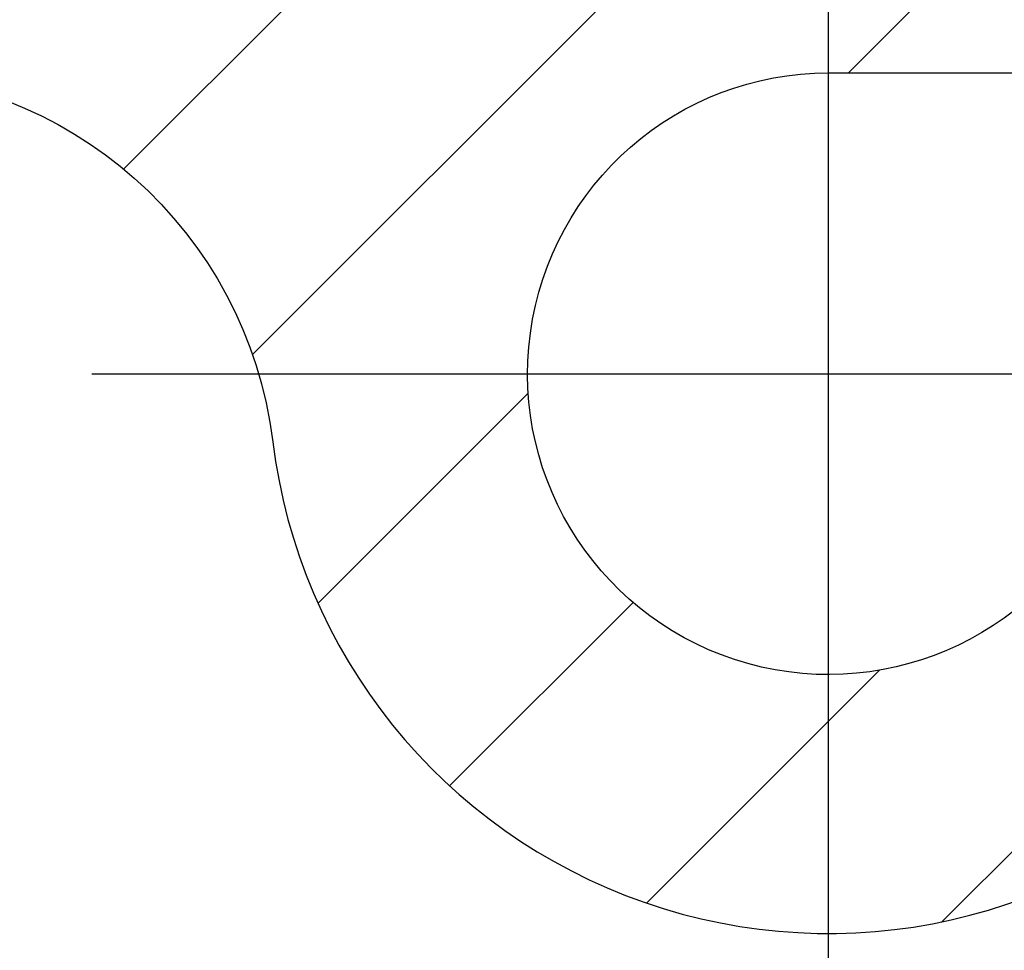
# Model space of a CAD drawing. Units: millimetres. Extents: x 264 to 7125, y -131 to 5380.
# Drawn here: x 4469 to 4476, y 3383 to 3389 of the extents above; entities that cross this region are included whole.
import ezdxf

# ---------------------------------------------------------------- set-up
doc = ezdxf.new("R2010")
doc.units = ezdxf.units.MM
doc.linetypes.add('ACAD_ISO10W100', pattern=[18, 12, -3, 0, -3])
doc.linetypes.add('CENTERLINE', pattern=[30, 12, -1.5, 3, -1.5, 12])
for name, color, linetype in [('centerline-Mittellinie', 92, 'CENTERLINE'), ('dimension-Bemassung', 5, 'Continuous'), ('hatching-Schraffur', 5, 'Continuous'), ('outline-Körperkante', 7, 'Continuous')]:
    doc.layers.add(name, color=color, linetype=linetype)
doc.layers.get('0').off()
doc.dimstyles.new('ISO-5.0', dxfattribs={"dimtxt": 5, "dimasz": 5, "dimexe": 1.25, "dimexo": 0.625, "dimgap": 1, "dimtad": 1, "dimdec": 0, "dimtxsty": 'Standard', "dimcen": 2.5, "dimclrd": 256, "dimclre": 256, "dimadec": 0, "dimazin": 0, "dimtfac": 1, "dimtdec": 0, "dimtmove": 0, "dimatfit": 3, "dimfxl": 0, "dimlwd": -1, "dimlwe": -1, "dimarcsym": 0})

# ---------------------------------------------------------------- blocks, each defined once
blk = doc.blocks.new('*D65')
at = {"layer": 'dimension-Bemassung'}
for p, q in [((4428.2852, 3400.4505), (4428.2852, 3437.0026)), ((4632.0482, 3381.7926), (4632.0482, 3437.0026)), ((4433.2852, 3435.7526), (4627.0482, 3435.7526))]:
    blk.add_line(p, q, dxfattribs=at)
for points in [[(4433.2852, 3436.5859), (4433.2852, 3434.9192), (4428.2852, 3435.7526)], [(4627.0482, 3436.5859), (4627.0482, 3434.9192), (4632.0482, 3435.7526)]]:
    blk.add_solid(points, dxfattribs=at)
at = {"layer": 'dimension-Bemassung', "color": 0, "insert": (4525.4115, 3439.3054), "char_height": 5, "attachment_point": 5}
blk.add_mtext('204', dxfattribs=at)
blk = doc.blocks.new('407044_WD2201_Kämpferprofil')
at = {"layer": 'hatching-Schraffur'}
h = blk.add_hatch(dxfattribs=at)
h.set_pattern_fill('ANSI31', color=256, scale=0.5, style=0)
h.set_pattern_definition([(45, (0, 100), (-1.122532, 1.122532), [])])
h.paths.add_polyline_path([(9.506, 79.134), (9.006, 80), (9.506, 80.866), (9.506, 95.5), (39.0518, 95.5, -0.332369), (41.9289, 93.35), (43.85, 93.35, -0.414214), (46, 95.5), (56.4631, 95.5, -0.382162), (59.4447, 92.8313), (59.5616, 91.7791, 0.382162), (61.5494, 90), (67, 90), (67, 97), (64.7, 97), (64.7, 92.5), (62.5, 92.5), (62, 97), (62, 99), (60, 99), (60, 100), (0, 100), (0, 97), (0.5, 93), (2.3, 93), (2.306, 97), (5.006, 97), (5.006, 64.3264), (5.006, 49.3199, 0.176327), (6.1757, 46.1059), (6.7673, 45.401, -0.339454), (6.8204, 44.1846), (5.7357, 42.6355, 0.459471), (5.8562, 42.1965), (11.4531, 39.5866, 0.107142), (13.006, 39.25), (13.006, 40.85, -1.208029), (13.795, 45), (18.4667, 45, 0.57735), (19.506, 45), (23.506, 45, 0.411525), (24.3208, 44.7777), (29.506, 47.7713), (29.506, 50), (23.9555, 50, 0.816497), (19.0565, 50), (12.506, 50), (12.506, 51), (9.506, 51), (9.506, 64.134), (9.006, 65), (9.506, 65.866)])
h.paths.add_polyline_path([(43.85, 93.35), (41.9289, 93.35, -0.041408), (42.0296, 92.8643, 0.378993), (46, 89.35), (46, 91.2, -0.414214)], flags=17)
h.paths.add_polyline_path([(48.8067, 90.5), (50, 90.5), (50, 92.5), (47.9748, 92.5, -0.299597), (46, 91.2), (46, 89.35, 0.196923)], flags=17)
h.paths.add_polyline_path([(14.8123, 41.8339, -0.254686), (13.006, 40.85), (13.006, 39.25, 0.254686), (16.1565, 40.9661, 1)], flags=17)
at = {"layer": 'centerline-Mittellinie', "linetype": 'ACAD_ISO10W100'}
blk.add_line((46, 87.9202), (46, 97.8239), dxfattribs=at)
at = {"layer": 'centerline-Mittellinie'}
blk.add_line((40.7364, 93.35), (51.4902, 93.35), dxfattribs=at)
at = {"layer": 'outline-Körperkante'}
blk.add_lwpolyline([(9.506, 95.5), (39.0518, 95.5, -0.378993), (42.0296, 92.8643, 0.622365), (48.8067, 90.5), (50, 90.5), (50, 92.5), (47.9748, 92.5, -1.8555), (46, 95.5), (56.4631, 95.5, -0.382162), (59.4447, 92.8313), (59.5616, 91.7791, 0.382162), (61.5494, 90), (67, 90), (67, 97), (64.7, 97), (64.7, 92.5), (62.5, 92.5), (62, 97), (62, 99), (60, 99), (60, 100), (0, 100)], format="xyb", dxfattribs=at)
blk = doc.blocks.new('SR_WD2201_Tel_LR22B_Antriebsquerschnitt')
blk.add_blockref('407044_WD2201_Kämpferprofil', (0, 0))

msp = doc.modelspace()

# ---------------------------------------------------------------- block references
at = {"layer": 'outline-Körperkante'}
msp.add_blockref('SR_WD2201_Tel_LR22B_Antriebsquerschnitt', (4428.2852, 3293.5338), dxfattribs=at)

# ---------------------------------------------------------------- dimensions: what is measured, and where the dimension line sits
at = {"layer": 'dimension-Bemassung'}
dim = msp.add_linear_dim(base=(4632.0482, 3435.7526), p1=(4428.2852, 3399.8255), p2=(4632.0482, 3381.1676), dimstyle='ISO-5.0', dxfattribs=at)
dim.commit()
dim.dimension.update_dxf_attribs({"geometry": '*D65', "text_midpoint": (4525.4115, 3435.7526), "dimtype": 160})

doc.saveas('drawing.dxf')
